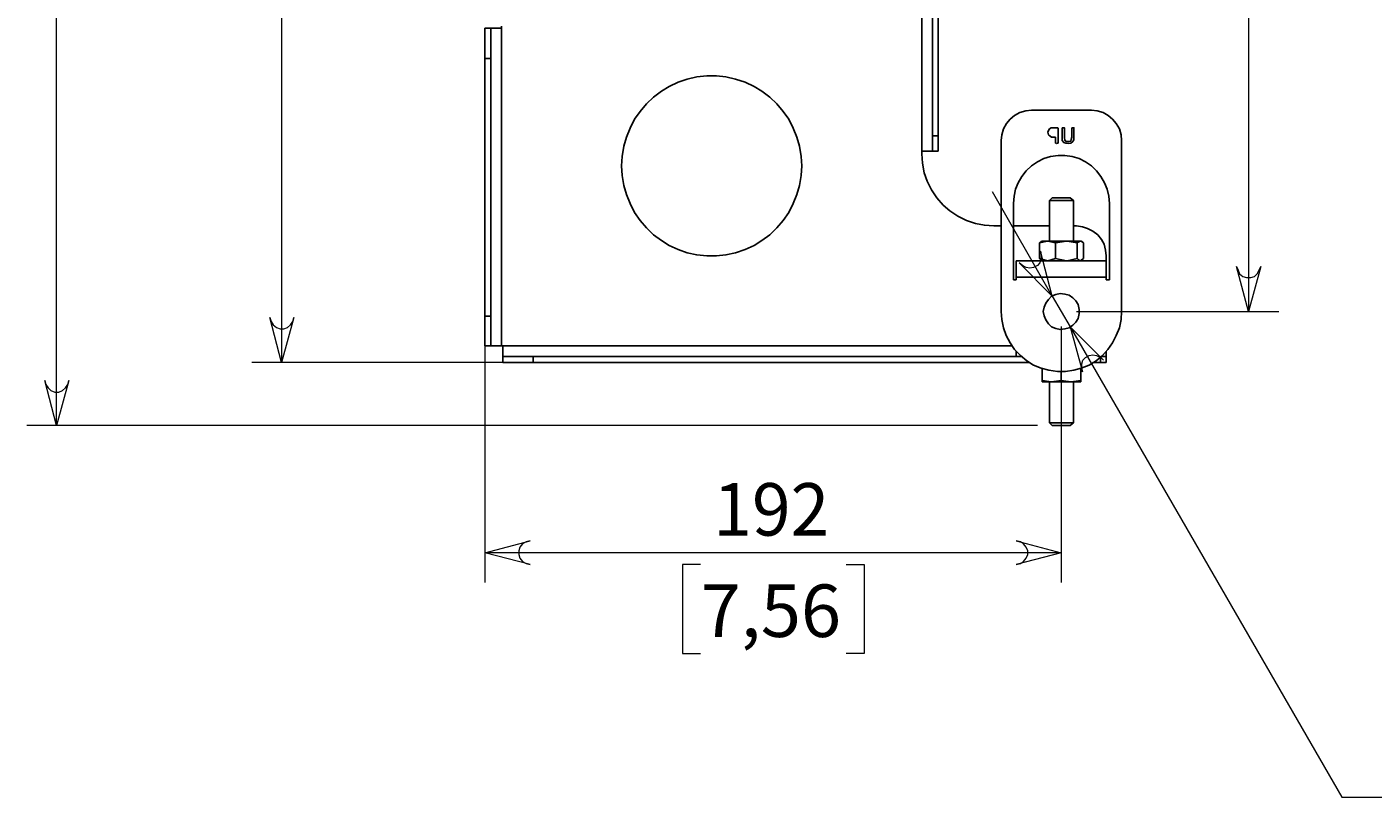
# Model space of a CAD drawing. Units: millimetres. Extents: x -1009 to 1116, y -556 to 784.
# Drawn here: x 354 to 802, y -290 to -33 of the extents above; entities that cross this region are included whole.
import ezdxf

# ---------------------------------------------------------------- set-up
doc = ezdxf.new("R2010")
doc.units = ezdxf.units.MM
doc.header["$MEASUREMENT"] = 0
doc.layers.add('Слой 1', color=7, linetype='Continuous', lineweight=0)

msp = doc.modelspace()

# ---------------------------------------------------------------- linework, layer by layer
at = {"layer": 'Слой 1', "color": 7, "lineweight": 9, "true_color": 0xffffff}
for p, q in [((364, -166.19), (364, 438.64)), ((438.96, 405.66), (438.96, -145.2)), ((761.05, 371.79), (761.05, -128.27)), ((695.61, -123.15), (675.68, -88.41)), ((695.61, -123.15), (701.6, -133.39)), ((703.72, -128.27), (771.1, -128.27)), ((698.61, -133.21), (698.61, -218.58)), ((701.6, -133.39), (792.09, -290.02)), ((506.69, -134.8), (506.69, -218.58)), ((517.63, -145.2), (429.08, -145.2)), ((690.67, -166.19), (354.12, -166.19)), ((698.61, -208.7), (506.69, -208.7)), ((572.49, -212.58), (572.49, -242.22)), ((578.49, -212.58), (572.49, -212.58)), ((626.99, -212.58), (632.99, -212.58)), ((632.99, -212.58), (632.99, -242.22)), ((572.49, -242.22), (578.49, -242.22)), ((632.99, -242.22), (626.99, -242.22)), ((792.09, -290.02), (936.03, -290.02))]:
    msp.add_line(p, q, dxfattribs=at)
at = {"layer": 'Слой 1'}
for points in [[(691.73, -108.16), (691.9, -109.4), (691.9, -110.81), (691.55, -112.04), (690.67, -112.92), (689.43, -113.63), (688.2, -113.81), (686.96, -113.63), (685.73, -112.92), (684.67, -112.04), (695.61, -123.15), (691.73, -108.16)], [(756.99, -113.28), (757.52, -114.51), (758.05, -115.75), (759.11, -116.63), (760.34, -116.98), (761.75, -116.98), (762.99, -116.63), (763.87, -115.75), (764.58, -114.51), (765.1, -113.28), (761.05, -128.27), (756.99, -113.28)], [(435.08, -130.21), (435.43, -131.62), (436.14, -132.68), (437.2, -133.56), (438.43, -134.09), (439.67, -134.09), (440.9, -133.56), (441.96, -132.68), (442.67, -131.62), (443.02, -130.21), (438.96, -145.2), (435.08, -130.21)], [(705.66, -148.38), (705.48, -147.14), (705.48, -145.73), (705.84, -144.5), (706.72, -143.62), (707.95, -142.91), (709.19, -142.73), (710.42, -142.91), (711.66, -143.62), (712.72, -144.5), (701.6, -133.39), (705.66, -148.38)], [(360.12, -151.2), (360.47, -152.61), (361.17, -153.67), (362.06, -154.55), (363.47, -155.08), (364.7, -155.08), (365.94, -154.55), (366.99, -153.67), (367.7, -152.61), (368.05, -151.2), (364, -166.19), (360.12, -151.2)], [(521.69, -204.65), (520.45, -205), (519.22, -205.7), (518.34, -206.76), (517.98, -208), (517.98, -209.23), (518.34, -210.47), (519.22, -211.53), (520.45, -212.23), (521.69, -212.58), (506.69, -208.7), (521.69, -204.65)], [(683.61, -212.58), (685.02, -212.23), (686.08, -211.53), (686.96, -210.47), (687.49, -209.23), (687.49, -208), (686.96, -206.76), (686.08, -205.7), (685.02, -205), (683.61, -204.65), (698.61, -208.7), (683.61, -212.58)]]:
    msp.add_lwpolyline(points, dxfattribs=at)
at = {"layer": 'Слой 1', "color": 7, "lineweight": 25, "true_color": 0xffffff}
for points in [[(652.22, -75), (652.22, -75), (652.22, 335.46), (652.22, 335.46)], [(655.74, 330.16), (655.74, 330.16), (655.74, -69.71), (655.74, -69.71)], [(657.68, 330.16), (657.68, 330.16), (657.68, -69.71), (657.68, -69.71)], [(508.63, -33.9), (508.63, -33.9), (506.69, -33.9), (506.69, -33.9)], [(512.16, -33.2), (512.16, -33.2), (512.16, -33.73), (512.16, -33.73)], [(512.16, -33.73), (512.16, -33.73), (512.16, -139.74), (512.16, -139.74)], [(506.69, -43.96), (506.69, -43.96), (508.63, -43.96), (508.63, -43.96)], [(506.69, -129.86), (506.69, -129.86), (506.69, -43.96), (506.69, -43.96)], [(508.63, -129.86), (508.63, -129.86), (508.63, -43.96), (508.63, -43.96)], [(688.73, -61.24), (688.73, -61.24), (708.66, -61.24), (708.66, -61.24)], [(697.19, -67.06), (697.19, -67.06), (696.14, -67.06), (696.14, -67.06)], [(697.55, -72.18), (697.55, -72.18), (697.55, -67.24), (697.55, -67.24)], [(699.31, -67.06), (699.31, -67.06), (698.96, -67.06), (698.96, -67.06)], [(698.96, -67.06), (698.96, -67.06), (698.96, -70.41), (698.96, -70.41)], [(699.66, -70.24), (699.66, -70.24), (699.66, -67.06), (699.66, -67.06)], [(702.13, -67.06), (702.13, -67.06), (702.13, -70.24), (702.13, -70.24)], [(702.84, -70.41), (702.84, -70.41), (702.84, -67.06), (702.84, -67.06)], [(657.68, -69.71), (657.68, -69.71), (655.74, -69.71), (655.74, -69.71)], [(678.67, -128.27), (678.67, -128.27), (678.67, -71.3), (678.67, -71.3)], [(696.14, -70.24), (696.14, -70.24), (696.67, -70.24), (696.67, -70.24)], [(696.67, -70.24), (696.67, -70.24), (696.67, -72.18), (696.67, -72.18)], [(718.71, -71.3), (718.71, -71.3), (718.71, -128.27), (718.71, -128.27)], [(652.22, -75), (652.22, -75), (652.22, -75.71), (652.22, -75.71)], [(655.74, -74.82), (655.74, -74.82), (657.68, -74.82), (657.68, -74.82)], [(682.73, -117.69), (682.73, -117.69), (682.73, -92.29), (682.73, -92.29)], [(695.61, -90.35), (695.61, -90.35), (694.73, -91.23), (694.73, -91.23)], [(694.73, -91.23), (694.73, -91.23), (694.73, -104.81), (694.73, -104.81)], [(701.43, -90.35), (701.43, -90.35), (701.6, -90.35), (701.6, -90.35)], [(702.66, -91.23), (702.66, -91.23), (701.6, -90.35), (701.6, -90.35)], [(702.66, -104.81), (702.66, -104.81), (702.66, -91.23), (702.66, -91.23)], [(714.66, -92.29), (714.66, -92.29), (714.66, -117.69), (714.66, -117.69)], [(678.67, -99.69), (678.67, -99.69), (676.2, -99.69), (676.2, -99.69)], [(694.73, -99.69), (694.73, -99.69), (682.73, -99.69), (682.73, -99.69)], [(703.72, -99.69), (703.72, -99.69), (702.66, -99.69), (702.66, -99.69)], [(691.37, -105.34), (691.37, -105.34), (694.02, -104.81), (694.02, -104.81)], [(691.37, -105.34), (691.37, -105.34), (691.37, -110.63), (691.37, -110.63)], [(692.26, -104.81), (692.26, -104.81), (691.9, -104.99), (691.9, -104.99)], [(696.67, -105.34), (696.67, -105.34), (700.37, -104.81), (700.37, -104.81)], [(696.67, -105.34), (696.67, -105.34), (696.67, -110.63), (696.67, -110.63)], [(703.9, -105.34), (703.9, -105.34), (703.9, -110.63), (703.9, -110.63)], [(704.96, -104.81), (704.96, -104.81), (705.13, -104.81), (705.13, -104.81)], [(705.48, -104.99), (705.48, -104.99), (705.13, -104.81), (705.13, -104.81)], [(706.01, -105.34), (706.01, -105.34), (706.01, -110.63), (706.01, -110.63)], [(683.61, -111.34), (683.61, -111.34), (713.6, -111.34), (713.6, -111.34)], [(691.37, -110.63), (691.37, -110.63), (694.02, -111.34), (694.02, -111.34)], [(691.9, -111.16), (691.9, -111.16), (692.26, -111.34), (692.26, -111.34)], [(696.67, -110.63), (696.67, -110.63), (700.37, -111.34), (700.37, -111.34)], [(705.13, -111.34), (705.13, -111.34), (705.48, -111.16), (705.48, -111.16)], [(713.6, -111.34), (713.6, -111.34), (713.6, -109.75), (713.6, -109.75)], [(683.61, -117.69), (683.61, -117.69), (682.73, -117.69), (682.73, -117.69)], [(683.61, -116.8), (683.61, -116.8), (683.61, -117.69), (683.61, -117.69)], [(713.6, -116.8), (713.6, -116.8), (683.61, -116.8), (683.61, -116.8)], [(713.6, -117.69), (713.6, -117.69), (713.6, -116.8), (713.6, -116.8)], [(714.66, -117.69), (714.66, -117.69), (713.6, -117.69), (713.6, -117.69)], [(508.63, -129.86), (508.63, -129.86), (506.69, -129.86), (506.69, -129.86)], [(506.69, -139.74), (506.69, -139.74), (508.63, -139.74), (508.63, -139.74)], [(512.16, -139.74), (512.16, -139.74), (512.52, -139.74), (512.52, -139.74)], [(512.52, -139.74), (512.52, -139.74), (682.38, -139.74), (682.38, -139.74)], [(512.69, -143.26), (512.69, -143.26), (512.69, -145.2), (512.69, -145.2)], [(522.75, -145.2), (522.75, -145.2), (522.75, -143.26), (522.75, -143.26)], [(522.75, -143.26), (522.75, -143.26), (685.38, -143.26), (685.38, -143.26)], [(683.61, -141.5), (683.61, -141.5), (683.61, -143.26), (683.61, -143.26)], [(711.66, -143.44), (711.66, -143.44), (711.66, -145.2), (711.66, -145.2)], [(713.6, -143.26), (713.6, -143.26), (713.6, -141.5), (713.6, -141.5)], [(713.6, -145.2), (713.6, -145.2), (713.6, -143.26), (713.6, -143.26)], [(522.75, -145.2), (522.75, -145.2), (688.2, -145.2), (688.2, -145.2)], [(692.26, -151.2), (692.26, -151.2), (692.26, -147.14), (692.26, -147.14)], [(705.13, -151.2), (705.13, -151.2), (705.13, -147.14), (705.13, -147.14)], [(709.19, -145.2), (709.19, -145.2), (711.66, -145.2), (711.66, -145.2)], [(694.73, -151.73), (694.73, -151.73), (694.73, -165.31), (694.73, -165.31)], [(698.61, -151.2), (698.61, -151.2), (695.43, -151.73), (695.43, -151.73)], [(698.61, -151.2), (698.61, -151.2), (698.61, -148.2), (698.61, -148.2)], [(705.13, -151.2), (705.13, -151.2), (701.96, -151.73), (701.96, -151.73)], [(702.66, -165.31), (702.66, -165.31), (702.66, -151.73), (702.66, -151.73)], [(694.73, -165.31), (694.73, -165.31), (695.61, -166.19), (695.61, -166.19)], [(701.6, -166.19), (701.6, -166.19), (702.66, -165.31), (702.66, -165.31)], [(702.31, -165.31), (702.31, -165.31), (702.66, -165.31), (702.66, -165.31)]]:
    msp.add_open_spline(points, degree=3, dxfattribs=at)
for points, knots in [([(506.69, -33.9), (506.69, -33.9), (506.69, -34.08), (506.69, -34.08), (506.69, -34.08), (506.69, -34.78), (506.69, -34.78), (506.69, -34.78), (506.69, -35.67), (506.69, -35.67), (506.69, -35.67), (506.69, -36.9), (506.69, -36.9), (506.69, -36.9), (506.69, -38.49), (506.69, -38.49), (506.69, -38.49), (506.69, -40.08), (506.69, -40.08), (506.69, -40.08), (506.69, -42.02), (506.69, -42.02), (506.69, -42.02), (506.69, -43.96), (506.69, -43.96)], [0, 0, 0, 0, 1, 1, 1, 2, 2, 2, 3, 3, 3, 4, 4, 4, 5, 5, 5, 6, 6, 6, 7, 7, 7, 8, 8, 8, 8]), ([(508.63, -43.96), (508.63, -43.96), (508.63, -42.02), (508.63, -42.02), (508.63, -42.02), (508.63, -40.08), (508.63, -40.08), (508.63, -40.08), (508.63, -38.49), (508.63, -38.49), (508.63, -38.49), (508.63, -36.9), (508.63, -36.9), (508.63, -36.9), (508.63, -35.67), (508.63, -35.67), (508.63, -35.67), (508.63, -34.78), (508.63, -34.78), (508.63, -34.78), (508.63, -34.08), (508.63, -34.08), (508.63, -34.08), (508.63, -33.9), (508.63, -33.9)], [0, 0, 0, 0, 1, 1, 1, 2, 2, 2, 3, 3, 3, 4, 4, 4, 5, 5, 5, 6, 6, 6, 7, 7, 7, 8, 8, 8, 8]), ([(508.63, -33.9), (508.63, -33.9), (508.81, -33.9), (508.81, -33.9), (508.81, -33.9), (508.99, -33.9), (508.99, -33.9), (508.99, -33.9), (509.16, -33.9), (509.16, -33.9), (509.16, -33.9), (509.69, -33.9), (509.69, -33.9), (509.69, -33.9), (510.22, -33.9), (510.22, -33.9), (510.22, -33.9), (510.75, -33.9), (510.75, -33.9), (510.75, -33.9), (511.28, -33.9), (511.28, -33.9), (511.28, -33.9), (511.99, -33.9), (511.99, -33.9)], [0, 0, 0, 0, 1, 1, 1, 2, 2, 2, 3, 3, 3, 4, 4, 4, 5, 5, 5, 6, 6, 6, 7, 7, 7, 8, 8, 8, 8]), ([(511.99, -33.9), (511.99, -33.9), (511.99, -33.9), (511.99, -33.9), (511.99, -33.9), (512.16, -33.9), (512.16, -33.9), (512.16, -33.9), (512.16, -33.73), (512.16, -33.73)], [0, 0, 0, 0, 1, 1, 1, 2, 2, 2, 3, 3, 3, 3]), ([(552.2, -79.76), (552.2, -79.76), (552.38, -76.59), (552.38, -76.59), (552.38, -76.59), (552.91, -73.24), (552.91, -73.24), (552.91, -73.24), (553.79, -70.24), (553.79, -70.24), (553.79, -70.24), (555.03, -67.24), (555.03, -67.24), (555.03, -67.24), (556.44, -64.24), (556.44, -64.24), (556.44, -64.24), (558.38, -61.59), (558.38, -61.59), (558.38, -61.59), (560.49, -59.13), (560.49, -59.13), (560.49, -59.13), (562.79, -56.83), (562.79, -56.83), (562.79, -56.83), (565.43, -54.89), (565.43, -54.89), (565.43, -54.89), (568.08, -53.3), (568.08, -53.3), (568.08, -53.3), (571.08, -51.89), (571.08, -51.89), (571.08, -51.89), (574.08, -50.84), (574.08, -50.84), (574.08, -50.84), (577.25, -50.13), (577.25, -50.13), (577.25, -50.13), (580.6, -49.78), (580.6, -49.78), (580.6, -49.78), (583.78, -49.78), (583.78, -49.78), (583.78, -49.78), (586.95, -50.13), (586.95, -50.13), (586.95, -50.13), (590.13, -50.84), (590.13, -50.84), (590.13, -50.84), (593.3, -51.89), (593.3, -51.89), (593.3, -51.89), (596.3, -53.3), (596.3, -53.3), (596.3, -53.3), (598.95, -54.89), (598.95, -54.89), (598.95, -54.89), (601.59, -56.83), (601.59, -56.83), (601.59, -56.83), (603.88, -59.13), (603.88, -59.13), (603.88, -59.13), (606, -61.59), (606, -61.59), (606, -61.59), (607.94, -64.24), (607.94, -64.24), (607.94, -64.24), (609.35, -67.24), (609.35, -67.24), (609.35, -67.24), (610.59, -70.24), (610.59, -70.24), (610.59, -70.24), (611.47, -73.24), (611.47, -73.24), (611.47, -73.24), (612, -76.59), (612, -76.59), (612, -76.59), (612.18, -79.76), (612.18, -79.76), (612.18, -79.76), (612, -82.94), (612, -82.94), (612, -82.94), (611.47, -86.29), (611.47, -86.29), (611.47, -86.29), (610.59, -89.29), (610.59, -89.29), (610.59, -89.29), (609.35, -92.29), (609.35, -92.29), (609.35, -92.29), (607.94, -95.29), (607.94, -95.29), (607.94, -95.29), (606, -97.93), (606, -97.93), (606, -97.93), (603.88, -100.4), (603.88, -100.4), (603.88, -100.4), (601.59, -102.69), (601.59, -102.69), (601.59, -102.69), (598.95, -104.63), (598.95, -104.63), (598.95, -104.63), (596.3, -106.22), (596.3, -106.22), (596.3, -106.22), (593.3, -107.63), (593.3, -107.63), (593.3, -107.63), (590.13, -108.69), (590.13, -108.69), (590.13, -108.69), (586.95, -109.4), (586.95, -109.4), (586.95, -109.4), (583.78, -109.75), (583.78, -109.75), (583.78, -109.75), (580.6, -109.75), (580.6, -109.75), (580.6, -109.75), (577.25, -109.4), (577.25, -109.4), (577.25, -109.4), (574.08, -108.69), (574.08, -108.69), (574.08, -108.69), (571.08, -107.63), (571.08, -107.63), (571.08, -107.63), (568.08, -106.22), (568.08, -106.22), (568.08, -106.22), (565.43, -104.63), (565.43, -104.63), (565.43, -104.63), (562.79, -102.69), (562.79, -102.69), (562.79, -102.69), (560.49, -100.4), (560.49, -100.4), (560.49, -100.4), (558.38, -97.93), (558.38, -97.93), (558.38, -97.93), (556.44, -95.29), (556.44, -95.29), (556.44, -95.29), (555.03, -92.29), (555.03, -92.29), (555.03, -92.29), (553.79, -89.29), (553.79, -89.29), (553.79, -89.29), (552.91, -86.29), (552.91, -86.29), (552.91, -86.29), (552.38, -82.94), (552.38, -82.94), (552.38, -82.94), (552.2, -79.76), (552.2, -79.76)], [0, 0, 0, 0, 1, 1, 1, 2, 2, 2, 3, 3, 3, 4, 4, 4, 5, 5, 5, 6, 6, 6, 7, 7, 7, 8, 8, 8, 9, 9, 9, 10, 10, 10, 11, 11, 11, 12, 12, 12, 13, 13, 13, 14, 14, 14, 15, 15, 15, 16, 16, 16, 17, 17, 17, 18, 18, 18, 19, 19, 19, 20, 20, 20, 21, 21, 21, 22, 22, 22, 23, 23, 23, 24, 24, 24, 25, 25, 25, 26, 26, 26, 27, 27, 27, 28, 28, 28, 29, 29, 29, 30, 30, 30, 31, 31, 31, 32, 32, 32, 33, 33, 33, 34, 34, 34, 35, 35, 35, 36, 36, 36, 37, 37, 37, 38, 38, 38, 39, 39, 39, 40, 40, 40, 41, 41, 41, 42, 42, 42, 43, 43, 43, 44, 44, 44, 45, 45, 45, 46, 46, 46, 47, 47, 47, 48, 48, 48, 49, 49, 49, 50, 50, 50, 51, 51, 51, 52, 52, 52, 53, 53, 53, 54, 54, 54, 55, 55, 55, 56, 56, 56, 57, 57, 57, 58, 58, 58, 58]), ([(678.67, -71.3), (678.67, -71.3), (678.85, -69.36), (678.85, -69.36), (678.85, -69.36), (679.38, -67.42), (679.38, -67.42), (679.38, -67.42), (680.44, -65.65), (680.44, -65.65), (680.44, -65.65), (681.67, -64.24), (681.67, -64.24), (681.67, -64.24), (683.08, -63.01), (683.08, -63.01), (683.08, -63.01), (684.85, -61.95), (684.85, -61.95), (684.85, -61.95), (686.79, -61.42), (686.79, -61.42), (686.79, -61.42), (688.73, -61.24), (688.73, -61.24)], [0, 0, 0, 0, 1, 1, 1, 2, 2, 2, 3, 3, 3, 4, 4, 4, 5, 5, 5, 6, 6, 6, 7, 7, 7, 8, 8, 8, 8]), ([(708.66, -61.24), (708.66, -61.24), (710.6, -61.42), (710.6, -61.42), (710.6, -61.42), (712.54, -61.95), (712.54, -61.95), (712.54, -61.95), (714.3, -63.01), (714.3, -63.01), (714.3, -63.01), (715.72, -64.24), (715.72, -64.24), (715.72, -64.24), (716.95, -65.65), (716.95, -65.65), (716.95, -65.65), (718.01, -67.42), (718.01, -67.42), (718.01, -67.42), (718.54, -69.36), (718.54, -69.36), (718.54, -69.36), (718.71, -71.3), (718.71, -71.3)], [0, 0, 0, 0, 1, 1, 1, 2, 2, 2, 3, 3, 3, 4, 4, 4, 5, 5, 5, 6, 6, 6, 7, 7, 7, 8, 8, 8, 8]), ([(696.14, -67.06), (696.14, -67.06), (695.25, -67.06), (695.25, -67.06), (695.25, -67.06), (694.73, -67.42), (694.73, -67.42), (694.73, -67.42), (694.37, -67.94), (694.37, -67.94), (694.37, -67.94), (694.2, -68.47), (694.2, -68.47)], [0, 0, 0, 0, 1, 1, 1, 2, 2, 2, 3, 3, 3, 4, 4, 4, 4]), ([(697.55, -67.24), (697.55, -67.24), (697.55, -67.24), (697.55, -67.24), (697.55, -67.24), (697.37, -67.06), (697.37, -67.06), (697.37, -67.06), (697.19, -67.06), (697.19, -67.06)], [0, 0, 0, 0, 1, 1, 1, 2, 2, 2, 3, 3, 3, 3]), ([(699.66, -67.06), (699.66, -67.06), (699.66, -67.06), (699.66, -67.06), (699.66, -67.06), (699.49, -67.06), (699.49, -67.06), (699.49, -67.06), (699.31, -67.06), (699.31, -67.06)], [0, 0, 0, 0, 1, 1, 1, 2, 2, 2, 3, 3, 3, 3]), ([(702.49, -67.06), (702.49, -67.06), (702.31, -67.06), (702.31, -67.06), (702.31, -67.06), (702.13, -67.06), (702.13, -67.06)], [0, 0, 0, 0, 1, 1, 1, 2, 2, 2, 2]), ([(702.84, -67.06), (702.84, -67.06), (702.84, -67.06), (702.84, -67.06), (702.84, -67.06), (702.66, -67.06), (702.66, -67.06), (702.66, -67.06), (702.49, -67.06), (702.49, -67.06)], [0, 0, 0, 0, 1, 1, 1, 2, 2, 2, 3, 3, 3, 3]), ([(655.74, -69.71), (655.74, -69.71), (655.74, -70.77), (655.74, -70.77), (655.74, -70.77), (655.74, -71.65), (655.74, -71.65), (655.74, -71.65), (655.74, -72.53), (655.74, -72.53), (655.74, -72.53), (655.74, -73.24), (655.74, -73.24), (655.74, -73.24), (655.74, -73.94), (655.74, -73.94), (655.74, -73.94), (655.74, -74.47), (655.74, -74.47), (655.74, -74.47), (655.74, -74.65), (655.74, -74.65), (655.74, -74.65), (655.74, -74.82), (655.74, -74.82)], [0, 0, 0, 0, 1, 1, 1, 2, 2, 2, 3, 3, 3, 4, 4, 4, 5, 5, 5, 6, 6, 6, 7, 7, 7, 8, 8, 8, 8]), ([(657.68, -74.82), (657.68, -74.82), (657.68, -74.65), (657.68, -74.65), (657.68, -74.65), (657.68, -74.47), (657.68, -74.47), (657.68, -74.47), (657.68, -73.94), (657.68, -73.94), (657.68, -73.94), (657.68, -73.24), (657.68, -73.24), (657.68, -73.24), (657.68, -72.53), (657.68, -72.53), (657.68, -72.53), (657.68, -71.65), (657.68, -71.65), (657.68, -71.65), (657.68, -70.77), (657.68, -70.77), (657.68, -70.77), (657.68, -69.71), (657.68, -69.71)], [0, 0, 0, 0, 1, 1, 1, 2, 2, 2, 3, 3, 3, 4, 4, 4, 5, 5, 5, 6, 6, 6, 7, 7, 7, 8, 8, 8, 8]), ([(694.2, -68.47), (694.2, -68.47), (694.37, -69.36), (694.37, -69.36), (694.37, -69.36), (694.9, -69.89), (694.9, -69.89), (694.9, -69.89), (695.43, -70.24), (695.43, -70.24), (695.43, -70.24), (696.14, -70.24), (696.14, -70.24)], [0, 0, 0, 0, 1, 1, 1, 2, 2, 2, 3, 3, 3, 4, 4, 4, 4]), ([(698.96, -70.41), (698.96, -70.41), (698.96, -71.3), (698.96, -71.3), (698.96, -71.3), (699.49, -72), (699.49, -72), (699.49, -72), (700.19, -72.18), (700.19, -72.18), (700.19, -72.18), (700.9, -72.35), (700.9, -72.35)], [0, 0, 0, 0, 1, 1, 1, 2, 2, 2, 3, 3, 3, 4, 4, 4, 4]), ([(700.9, -71.65), (700.9, -71.65), (700.37, -71.65), (700.37, -71.65), (700.37, -71.65), (699.84, -71.3), (699.84, -71.3), (699.84, -71.3), (699.66, -70.24), (699.66, -70.24)], [0, 0, 0, 0, 1, 1, 1, 2, 2, 2, 3, 3, 3, 3]), ([(702.13, -70.24), (702.13, -70.24), (701.96, -70.94), (701.96, -70.94), (701.96, -70.94), (701.78, -71.47), (701.78, -71.47), (701.78, -71.47), (701.25, -71.65), (701.25, -71.65), (701.25, -71.65), (700.9, -71.65), (700.9, -71.65)], [0, 0, 0, 0, 1, 1, 1, 2, 2, 2, 3, 3, 3, 4, 4, 4, 4]), ([(700.9, -72.35), (700.9, -72.35), (701.78, -72.18), (701.78, -72.18), (701.78, -72.18), (702.49, -71.65), (702.49, -71.65), (702.49, -71.65), (702.84, -71.12), (702.84, -71.12), (702.84, -71.12), (702.84, -70.41), (702.84, -70.41)], [0, 0, 0, 0, 1, 1, 1, 2, 2, 2, 3, 3, 3, 4, 4, 4, 4]), ([(652.39, -74.82), (652.39, -74.82), (652.39, -74.82), (652.39, -74.82), (652.39, -74.82), (652.22, -74.82), (652.22, -74.82), (652.22, -74.82), (652.22, -75), (652.22, -75)], [0, 0, 0, 0, 1, 1, 1, 2, 2, 2, 3, 3, 3, 3]), ([(676.2, -99.69), (676.2, -99.69), (673.03, -99.52), (673.03, -99.52), (673.03, -99.52), (670.03, -98.99), (670.03, -98.99), (670.03, -98.99), (667.03, -97.93), (667.03, -97.93), (667.03, -97.93), (664.21, -96.52), (664.21, -96.52), (664.21, -96.52), (661.56, -94.76), (661.56, -94.76), (661.56, -94.76), (659.27, -92.82), (659.27, -92.82), (659.27, -92.82), (657.15, -90.35), (657.15, -90.35), (657.15, -90.35), (655.39, -87.7), (655.39, -87.7), (655.39, -87.7), (653.98, -84.88), (653.98, -84.88), (653.98, -84.88), (652.92, -82.06), (652.92, -82.06), (652.92, -82.06), (652.39, -78.88), (652.39, -78.88), (652.39, -78.88), (652.22, -75.71), (652.22, -75.71)], [0, 0, 0, 0, 1, 1, 1, 2, 2, 2, 3, 3, 3, 4, 4, 4, 5, 5, 5, 6, 6, 6, 7, 7, 7, 8, 8, 8, 9, 9, 9, 10, 10, 10, 11, 11, 11, 12, 12, 12, 12]), ([(655.74, -74.82), (655.74, -74.82), (655.57, -74.82), (655.57, -74.82), (655.57, -74.82), (655.39, -74.82), (655.39, -74.82), (655.39, -74.82), (655.21, -74.82), (655.21, -74.82), (655.21, -74.82), (654.68, -74.82), (654.68, -74.82), (654.68, -74.82), (654.16, -74.82), (654.16, -74.82), (654.16, -74.82), (653.63, -74.82), (653.63, -74.82), (653.63, -74.82), (653.1, -74.82), (653.1, -74.82), (653.1, -74.82), (652.39, -74.82), (652.39, -74.82)], [0, 0, 0, 0, 1, 1, 1, 2, 2, 2, 3, 3, 3, 4, 4, 4, 5, 5, 5, 6, 6, 6, 7, 7, 7, 8, 8, 8, 8]), ([(696.67, -72.18), (696.67, -72.18), (696.67, -72.18), (696.67, -72.18), (696.67, -72.18), (696.84, -72.18), (696.84, -72.18), (696.84, -72.18), (697.02, -72.35), (697.02, -72.35)], [0, 0, 0, 0, 1, 1, 1, 2, 2, 2, 3, 3, 3, 3]), ([(697.02, -72.35), (697.02, -72.35), (697.37, -72.18), (697.37, -72.18), (697.37, -72.18), (697.55, -72.18), (697.55, -72.18)], [0, 0, 0, 0, 1, 1, 1, 2, 2, 2, 2]), ([(682.73, -92.29), (682.73, -92.29), (682.91, -89.82), (682.91, -89.82), (682.91, -89.82), (683.44, -87.52), (683.44, -87.52), (683.44, -87.52), (684.32, -85.41), (684.32, -85.41), (684.32, -85.41), (685.55, -83.29), (685.55, -83.29), (685.55, -83.29), (686.96, -81.35), (686.96, -81.35), (686.96, -81.35), (688.73, -79.76), (688.73, -79.76), (688.73, -79.76), (690.67, -78.35), (690.67, -78.35), (690.67, -78.35), (692.78, -77.29), (692.78, -77.29), (692.78, -77.29), (695.08, -76.59), (695.08, -76.59), (695.08, -76.59), (697.55, -76.24), (697.55, -76.24), (697.55, -76.24), (699.84, -76.24), (699.84, -76.24), (699.84, -76.24), (702.31, -76.59), (702.31, -76.59), (702.31, -76.59), (704.6, -77.29), (704.6, -77.29), (704.6, -77.29), (706.72, -78.35), (706.72, -78.35), (706.72, -78.35), (708.66, -79.76), (708.66, -79.76), (708.66, -79.76), (710.42, -81.35), (710.42, -81.35), (710.42, -81.35), (711.83, -83.29), (711.83, -83.29), (711.83, -83.29), (713.07, -85.41), (713.07, -85.41), (713.07, -85.41), (713.95, -87.52), (713.95, -87.52), (713.95, -87.52), (714.48, -89.82), (714.48, -89.82), (714.48, -89.82), (714.66, -92.29), (714.66, -92.29)], [0, 0, 0, 0, 1, 1, 1, 2, 2, 2, 3, 3, 3, 4, 4, 4, 5, 5, 5, 6, 6, 6, 7, 7, 7, 8, 8, 8, 9, 9, 9, 10, 10, 10, 11, 11, 11, 12, 12, 12, 13, 13, 13, 14, 14, 14, 15, 15, 15, 16, 16, 16, 17, 17, 17, 18, 18, 18, 19, 19, 19, 20, 20, 20, 21, 21, 21, 21]), ([(702.31, -91.23), (702.31, -91.23), (701.78, -91.23), (701.78, -91.23), (701.78, -91.23), (700.9, -91.23), (700.9, -91.23), (700.9, -91.23), (699.84, -91.23), (699.84, -91.23), (699.84, -91.23), (698.61, -91.23), (698.61, -91.23), (698.61, -91.23), (697.37, -91.23), (697.37, -91.23), (697.37, -91.23), (696.31, -91.23), (696.31, -91.23), (696.31, -91.23), (695.43, -91.23), (695.43, -91.23), (695.43, -91.23), (694.9, -91.23), (694.9, -91.23), (694.9, -91.23), (694.73, -91.23), (694.73, -91.23)], [0, 0, 0, 0, 1, 1, 1, 2, 2, 2, 3, 3, 3, 4, 4, 4, 5, 5, 5, 6, 6, 6, 7, 7, 7, 8, 8, 8, 9, 9, 9, 9]), ([(695.61, -90.35), (695.61, -90.35), (695.78, -90.35), (695.78, -90.35), (695.78, -90.35), (696.31, -90.35), (696.31, -90.35), (696.31, -90.35), (697.02, -90.35), (697.02, -90.35), (697.02, -90.35), (698.08, -90.35), (698.08, -90.35), (698.08, -90.35), (699.13, -90.35), (699.13, -90.35), (699.13, -90.35), (700.02, -90.35), (700.02, -90.35), (700.02, -90.35), (700.9, -90.35), (700.9, -90.35), (700.9, -90.35), (701.43, -90.35), (701.43, -90.35)], [0, 0, 0, 0, 1, 1, 1, 2, 2, 2, 3, 3, 3, 4, 4, 4, 5, 5, 5, 6, 6, 6, 7, 7, 7, 8, 8, 8, 8]), ([(702.66, -91.23), (702.66, -91.23), (702.66, -91.23), (702.66, -91.23), (702.66, -91.23), (702.31, -91.23), (702.31, -91.23)], [0, 0, 0, 0, 1, 1, 1, 2, 2, 2, 2]), ([(703.72, -99.69), (703.72, -99.69), (705.66, -100.05), (705.66, -100.05), (705.66, -100.05), (707.43, -100.58), (707.43, -100.58), (707.43, -100.58), (709.19, -101.46), (709.19, -101.46), (709.19, -101.46), (710.78, -102.69), (710.78, -102.69), (710.78, -102.69), (712.01, -104.28), (712.01, -104.28), (712.01, -104.28), (712.89, -105.87), (712.89, -105.87), (712.89, -105.87), (713.42, -107.81), (713.42, -107.81), (713.42, -107.81), (713.6, -109.75), (713.6, -109.75)], [0, 0, 0, 0, 1, 1, 1, 2, 2, 2, 3, 3, 3, 4, 4, 4, 5, 5, 5, 6, 6, 6, 7, 7, 7, 8, 8, 8, 8]), ([(691.37, -105.34), (691.37, -105.34), (691.73, -105.16), (691.73, -105.16), (691.73, -105.16), (691.9, -104.99), (691.9, -104.99)], [0, 0, 0, 0, 1, 1, 1, 2, 2, 2, 2]), ([(692.26, -104.81), (692.26, -104.81), (692.26, -104.81), (692.26, -104.81), (692.26, -104.81), (692.43, -104.81), (692.43, -104.81), (692.43, -104.81), (692.61, -104.81), (692.61, -104.81), (692.61, -104.81), (692.96, -104.81), (692.96, -104.81), (692.96, -104.81), (693.49, -104.81), (693.49, -104.81), (693.49, -104.81), (694.02, -104.81), (694.02, -104.81)], [0, 0, 0, 0, 1, 1, 1, 2, 2, 2, 3, 3, 3, 4, 4, 4, 5, 5, 5, 6, 6, 6, 6]), ([(694.02, -104.81), (694.02, -104.81), (694.73, -104.81), (694.73, -104.81), (694.73, -104.81), (695.43, -104.81), (695.43, -104.81), (695.43, -104.81), (696.14, -104.81), (696.14, -104.81), (696.14, -104.81), (697.02, -104.81), (697.02, -104.81), (697.02, -104.81), (697.72, -104.81), (697.72, -104.81), (697.72, -104.81), (698.61, -104.81), (698.61, -104.81), (698.61, -104.81), (699.49, -104.81), (699.49, -104.81), (699.49, -104.81), (700.37, -104.81), (700.37, -104.81)], [0, 0, 0, 0, 1, 1, 1, 2, 2, 2, 3, 3, 3, 4, 4, 4, 5, 5, 5, 6, 6, 6, 7, 7, 7, 8, 8, 8, 8]), ([(694.02, -104.81), (694.02, -104.81), (694.2, -104.81), (694.2, -104.81), (694.2, -104.81), (696.67, -105.34), (696.67, -105.34)], [0, 0, 0, 0, 1, 1, 1, 2, 2, 2, 2]), ([(700.37, -104.81), (700.37, -104.81), (700.55, -104.81), (700.55, -104.81), (700.55, -104.81), (703.9, -105.34), (703.9, -105.34)], [0, 0, 0, 0, 1, 1, 1, 2, 2, 2, 2]), ([(700.37, -104.81), (700.37, -104.81), (701.08, -104.81), (701.08, -104.81), (701.08, -104.81), (701.96, -104.81), (701.96, -104.81), (701.96, -104.81), (702.66, -104.81), (702.66, -104.81), (702.66, -104.81), (703.19, -104.81), (703.19, -104.81), (703.19, -104.81), (703.9, -104.81), (703.9, -104.81), (703.9, -104.81), (704.25, -104.81), (704.25, -104.81), (704.25, -104.81), (704.6, -104.81), (704.6, -104.81), (704.6, -104.81), (704.96, -104.81), (704.96, -104.81)], [0, 0, 0, 0, 1, 1, 1, 2, 2, 2, 3, 3, 3, 4, 4, 4, 5, 5, 5, 6, 6, 6, 7, 7, 7, 8, 8, 8, 8]), ([(703.9, -105.34), (703.9, -105.34), (704.25, -105.16), (704.25, -105.16), (704.25, -105.16), (704.96, -104.81), (704.96, -104.81)], [0, 0, 0, 0, 1, 1, 1, 2, 2, 2, 2]), ([(704.96, -104.81), (704.96, -104.81), (705.31, -104.81), (705.31, -104.81), (705.31, -104.81), (706.01, -105.34), (706.01, -105.34)], [0, 0, 0, 0, 1, 1, 1, 2, 2, 2, 2]), ([(683.61, -116.8), (683.61, -116.8), (683.61, -115.75), (683.61, -115.75), (683.61, -115.75), (683.61, -114.69), (683.61, -114.69), (683.61, -114.69), (683.61, -113.63), (683.61, -113.63), (683.61, -113.63), (683.61, -112.92), (683.61, -112.92), (683.61, -112.92), (683.61, -112.22), (683.61, -112.22), (683.61, -112.22), (683.61, -111.69), (683.61, -111.69), (683.61, -111.69), (683.61, -111.34), (683.61, -111.34)], [0, 0, 0, 0, 1, 1, 1, 2, 2, 2, 3, 3, 3, 4, 4, 4, 5, 5, 5, 6, 6, 6, 7, 7, 7, 7]), ([(691.37, -110.63), (691.37, -110.63), (691.73, -110.98), (691.73, -110.98), (691.73, -110.98), (691.9, -110.98), (691.9, -110.98)], [0, 0, 0, 0, 1, 1, 1, 2, 2, 2, 2]), ([(694.02, -111.34), (694.02, -111.34), (694.2, -111.34), (694.2, -111.34), (694.2, -111.34), (696.67, -110.63), (696.67, -110.63)], [0, 0, 0, 0, 1, 1, 1, 2, 2, 2, 2]), ([(700.37, -111.34), (700.37, -111.34), (700.55, -111.34), (700.55, -111.34), (700.55, -111.34), (703.9, -110.63), (703.9, -110.63)], [0, 0, 0, 0, 1, 1, 1, 2, 2, 2, 2]), ([(703.9, -110.63), (703.9, -110.63), (704.25, -110.98), (704.25, -110.98), (704.25, -110.98), (704.96, -111.34), (704.96, -111.34)], [0, 0, 0, 0, 1, 1, 1, 2, 2, 2, 2]), ([(704.96, -111.34), (704.96, -111.34), (705.31, -111.16), (705.31, -111.16), (705.31, -111.16), (706.01, -110.63), (706.01, -110.63)], [0, 0, 0, 0, 1, 1, 1, 2, 2, 2, 2]), ([(713.6, -111.34), (713.6, -111.34), (713.6, -111.34), (713.6, -111.34), (713.6, -111.34), (713.6, -111.69), (713.6, -111.69), (713.6, -111.69), (713.6, -112.22), (713.6, -112.22), (713.6, -112.22), (713.6, -112.92), (713.6, -112.92), (713.6, -112.92), (713.6, -113.63), (713.6, -113.63), (713.6, -113.63), (713.6, -114.69), (713.6, -114.69), (713.6, -114.69), (713.6, -115.75), (713.6, -115.75), (713.6, -115.75), (713.6, -116.8), (713.6, -116.8)], [0, 0, 0, 0, 1, 1, 1, 2, 2, 2, 3, 3, 3, 4, 4, 4, 5, 5, 5, 6, 6, 6, 7, 7, 7, 8, 8, 8, 8]), ([(692.61, -128.27), (692.61, -128.27), (692.96, -126.86), (692.96, -126.86), (692.96, -126.86), (693.49, -125.45), (693.49, -125.45), (693.49, -125.45), (694.37, -124.21), (694.37, -124.21), (694.37, -124.21), (695.43, -123.15), (695.43, -123.15), (695.43, -123.15), (696.84, -122.63), (696.84, -122.63), (696.84, -122.63), (698.25, -122.27), (698.25, -122.27), (698.25, -122.27), (699.84, -122.45), (699.84, -122.45), (699.84, -122.45), (701.25, -122.8), (701.25, -122.8), (701.25, -122.8), (702.49, -123.68), (702.49, -123.68), (702.49, -123.68), (703.54, -124.74), (703.54, -124.74), (703.54, -124.74), (704.25, -125.98), (704.25, -125.98), (704.25, -125.98), (704.6, -127.56), (704.6, -127.56), (704.6, -127.56), (704.6, -128.98), (704.6, -128.98), (704.6, -128.98), (704.25, -130.56), (704.25, -130.56), (704.25, -130.56), (703.54, -131.8), (703.54, -131.8), (703.54, -131.8), (702.49, -132.86), (702.49, -132.86), (702.49, -132.86), (701.25, -133.74), (701.25, -133.74), (701.25, -133.74), (699.84, -134.09), (699.84, -134.09), (699.84, -134.09), (698.25, -134.27), (698.25, -134.27), (698.25, -134.27), (696.84, -133.91), (696.84, -133.91), (696.84, -133.91), (695.43, -133.39), (695.43, -133.39), (695.43, -133.39), (694.37, -132.33), (694.37, -132.33), (694.37, -132.33), (693.49, -131.09), (693.49, -131.09), (693.49, -131.09), (692.96, -129.68), (692.96, -129.68), (692.96, -129.68), (692.61, -128.27), (692.61, -128.27)], [0, 0, 0, 0, 1, 1, 1, 2, 2, 2, 3, 3, 3, 4, 4, 4, 5, 5, 5, 6, 6, 6, 7, 7, 7, 8, 8, 8, 9, 9, 9, 10, 10, 10, 11, 11, 11, 12, 12, 12, 13, 13, 13, 14, 14, 14, 15, 15, 15, 16, 16, 16, 17, 17, 17, 18, 18, 18, 19, 19, 19, 20, 20, 20, 21, 21, 21, 22, 22, 22, 23, 23, 23, 24, 24, 24, 25, 25, 25, 25]), ([(506.69, -129.86), (506.69, -129.86), (506.69, -131.8), (506.69, -131.8), (506.69, -131.8), (506.69, -133.56), (506.69, -133.56), (506.69, -133.56), (506.69, -135.33), (506.69, -135.33), (506.69, -135.33), (506.69, -136.91), (506.69, -136.91), (506.69, -136.91), (506.69, -138.15), (506.69, -138.15), (506.69, -138.15), (506.69, -139.03), (506.69, -139.03), (506.69, -139.03), (506.69, -139.56), (506.69, -139.56), (506.69, -139.56), (506.69, -139.74), (506.69, -139.74)], [0, 0, 0, 0, 1, 1, 1, 2, 2, 2, 3, 3, 3, 4, 4, 4, 5, 5, 5, 6, 6, 6, 7, 7, 7, 8, 8, 8, 8]), ([(508.63, -139.74), (508.63, -139.74), (508.63, -139.56), (508.63, -139.56), (508.63, -139.56), (508.63, -139.03), (508.63, -139.03), (508.63, -139.03), (508.63, -138.15), (508.63, -138.15), (508.63, -138.15), (508.63, -136.91), (508.63, -136.91), (508.63, -136.91), (508.63, -135.33), (508.63, -135.33), (508.63, -135.33), (508.63, -133.56), (508.63, -133.56), (508.63, -133.56), (508.63, -131.8), (508.63, -131.8), (508.63, -131.8), (508.63, -129.86), (508.63, -129.86)], [0, 0, 0, 0, 1, 1, 1, 2, 2, 2, 3, 3, 3, 4, 4, 4, 5, 5, 5, 6, 6, 6, 7, 7, 7, 8, 8, 8, 8]), ([(718.71, -128.27), (718.71, -128.27), (718.54, -130.92), (718.54, -130.92), (718.54, -130.92), (718.01, -133.74), (718.01, -133.74), (718.01, -133.74), (716.95, -136.21), (716.95, -136.21), (716.95, -136.21), (715.72, -138.68), (715.72, -138.68), (715.72, -138.68), (714.13, -140.97), (714.13, -140.97), (714.13, -140.97), (712.36, -142.91), (712.36, -142.91), (712.36, -142.91), (710.25, -144.67), (710.25, -144.67), (710.25, -144.67), (707.95, -146.09), (707.95, -146.09), (707.95, -146.09), (705.31, -147.14), (705.31, -147.14), (705.31, -147.14), (702.84, -147.85), (702.84, -147.85), (702.84, -147.85), (700.02, -148.2), (700.02, -148.2), (700.02, -148.2), (697.37, -148.2), (697.37, -148.2), (697.37, -148.2), (694.55, -147.85), (694.55, -147.85), (694.55, -147.85), (691.9, -147.14), (691.9, -147.14), (691.9, -147.14), (689.43, -146.09), (689.43, -146.09), (689.43, -146.09), (687.14, -144.67), (687.14, -144.67), (687.14, -144.67), (685.02, -142.91), (685.02, -142.91), (685.02, -142.91), (683.08, -140.97), (683.08, -140.97), (683.08, -140.97), (681.67, -138.68), (681.67, -138.68), (681.67, -138.68), (680.26, -136.21), (680.26, -136.21), (680.26, -136.21), (679.38, -133.74), (679.38, -133.74), (679.38, -133.74), (678.85, -130.92), (678.85, -130.92), (678.85, -130.92), (678.67, -128.27), (678.67, -128.27)], [0, 0, 0, 0, 1, 1, 1, 2, 2, 2, 3, 3, 3, 4, 4, 4, 5, 5, 5, 6, 6, 6, 7, 7, 7, 8, 8, 8, 9, 9, 9, 10, 10, 10, 11, 11, 11, 12, 12, 12, 13, 13, 13, 14, 14, 14, 15, 15, 15, 16, 16, 16, 17, 17, 17, 18, 18, 18, 19, 19, 19, 20, 20, 20, 21, 21, 21, 22, 22, 22, 23, 23, 23, 23]), ([(508.63, -139.74), (508.63, -139.74), (508.81, -139.74), (508.81, -139.74), (508.81, -139.74), (508.99, -139.74), (508.99, -139.74), (508.99, -139.74), (509.34, -139.74), (509.34, -139.74), (509.34, -139.74), (509.69, -139.74), (509.69, -139.74), (509.69, -139.74), (510.22, -139.74), (510.22, -139.74), (510.22, -139.74), (510.93, -139.74), (510.93, -139.74), (510.93, -139.74), (511.46, -139.74), (511.46, -139.74), (511.46, -139.74), (512.16, -139.74), (512.16, -139.74)], [0, 0, 0, 0, 1, 1, 1, 2, 2, 2, 3, 3, 3, 4, 4, 4, 5, 5, 5, 6, 6, 6, 7, 7, 7, 8, 8, 8, 8]), ([(512.69, -139.91), (512.69, -139.91), (512.69, -139.91), (512.69, -139.91), (512.69, -139.91), (512.52, -139.74), (512.52, -139.74)], [0, 0, 0, 0, 1, 1, 1, 2, 2, 2, 2]), ([(512.69, -143.26), (512.69, -143.26), (512.69, -143.26), (512.69, -143.26), (512.69, -143.26), (512.69, -143.09), (512.69, -143.09), (512.69, -143.09), (512.69, -142.73), (512.69, -142.73), (512.69, -142.73), (512.69, -142.38), (512.69, -142.38), (512.69, -142.38), (512.69, -141.85), (512.69, -141.85), (512.69, -141.85), (512.69, -141.32), (512.69, -141.32), (512.69, -141.32), (512.69, -140.62), (512.69, -140.62), (512.69, -140.62), (512.69, -139.91), (512.69, -139.91)], [0, 0, 0, 0, 1, 1, 1, 2, 2, 2, 3, 3, 3, 4, 4, 4, 5, 5, 5, 6, 6, 6, 7, 7, 7, 8, 8, 8, 8]), ([(522.75, -143.26), (522.75, -143.26), (520.81, -143.26), (520.81, -143.26), (520.81, -143.26), (518.87, -143.26), (518.87, -143.26), (518.87, -143.26), (517.1, -143.26), (517.1, -143.26), (517.1, -143.26), (515.69, -143.26), (515.69, -143.26), (515.69, -143.26), (514.46, -143.26), (514.46, -143.26), (514.46, -143.26), (513.4, -143.26), (513.4, -143.26), (513.4, -143.26), (512.87, -143.26), (512.87, -143.26), (512.87, -143.26), (512.69, -143.26), (512.69, -143.26)], [0, 0, 0, 0, 1, 1, 1, 2, 2, 2, 3, 3, 3, 4, 4, 4, 5, 5, 5, 6, 6, 6, 7, 7, 7, 8, 8, 8, 8]), ([(713.6, -143.26), (713.6, -143.26), (713.6, -143.26), (713.6, -143.26), (713.6, -143.26), (713.42, -143.26), (713.42, -143.26), (713.42, -143.26), (713.07, -143.26), (713.07, -143.26), (713.07, -143.26), (712.72, -143.26), (712.72, -143.26), (712.72, -143.26), (712.36, -143.26), (712.36, -143.26), (712.36, -143.26), (712.01, -143.26), (712.01, -143.26), (712.01, -143.26), (711.83, -143.26), (711.83, -143.26)], [0, 0, 0, 0, 1, 1, 1, 2, 2, 2, 3, 3, 3, 4, 4, 4, 5, 5, 5, 6, 6, 6, 7, 7, 7, 7]), ([(512.69, -145.2), (512.69, -145.2), (512.87, -145.2), (512.87, -145.2), (512.87, -145.2), (513.4, -145.2), (513.4, -145.2), (513.4, -145.2), (514.46, -145.2), (514.46, -145.2), (514.46, -145.2), (515.69, -145.2), (515.69, -145.2), (515.69, -145.2), (517.1, -145.2), (517.1, -145.2), (517.1, -145.2), (518.87, -145.2), (518.87, -145.2), (518.87, -145.2), (520.81, -145.2), (520.81, -145.2), (520.81, -145.2), (522.75, -145.2), (522.75, -145.2)], [0, 0, 0, 0, 1, 1, 1, 2, 2, 2, 3, 3, 3, 4, 4, 4, 5, 5, 5, 6, 6, 6, 7, 7, 7, 8, 8, 8, 8]), ([(711.66, -145.2), (711.66, -145.2), (712.01, -145.2), (712.01, -145.2), (712.01, -145.2), (712.36, -145.2), (712.36, -145.2), (712.36, -145.2), (712.72, -145.2), (712.72, -145.2), (712.72, -145.2), (713.07, -145.2), (713.07, -145.2), (713.07, -145.2), (713.42, -145.2), (713.42, -145.2), (713.42, -145.2), (713.6, -145.2), (713.6, -145.2)], [0, 0, 0, 0, 1, 1, 1, 2, 2, 2, 3, 3, 3, 4, 4, 4, 5, 5, 5, 6, 6, 6, 6]), ([(695.43, -151.73), (695.43, -151.73), (695.25, -151.73), (695.25, -151.73), (695.25, -151.73), (692.26, -151.2), (692.26, -151.2)], [0, 0, 0, 0, 1, 1, 1, 2, 2, 2, 2]), ([(692.26, -151.2), (692.26, -151.2), (692.26, -151.38), (692.26, -151.38), (692.26, -151.38), (692.26, -151.73), (692.26, -151.73)], [0, 0, 0, 0, 1, 1, 1, 2, 2, 2, 2]), ([(695.43, -151.73), (695.43, -151.73), (694.73, -151.73), (694.73, -151.73), (694.73, -151.73), (694.02, -151.73), (694.02, -151.73), (694.02, -151.73), (693.49, -151.73), (693.49, -151.73), (693.49, -151.73), (693.14, -151.73), (693.14, -151.73), (693.14, -151.73), (692.61, -151.73), (692.61, -151.73), (692.61, -151.73), (692.43, -151.73), (692.43, -151.73), (692.43, -151.73), (692.26, -151.73), (692.26, -151.73)], [0, 0, 0, 0, 1, 1, 1, 2, 2, 2, 3, 3, 3, 4, 4, 4, 5, 5, 5, 6, 6, 6, 7, 7, 7, 7]), ([(701.96, -151.73), (701.96, -151.73), (701.25, -151.73), (701.25, -151.73), (701.25, -151.73), (700.37, -151.73), (700.37, -151.73), (700.37, -151.73), (699.49, -151.73), (699.49, -151.73), (699.49, -151.73), (698.61, -151.73), (698.61, -151.73), (698.61, -151.73), (697.9, -151.73), (697.9, -151.73), (697.9, -151.73), (697.02, -151.73), (697.02, -151.73), (697.02, -151.73), (696.14, -151.73), (696.14, -151.73), (696.14, -151.73), (695.43, -151.73), (695.43, -151.73)], [0, 0, 0, 0, 1, 1, 1, 2, 2, 2, 3, 3, 3, 4, 4, 4, 5, 5, 5, 6, 6, 6, 7, 7, 7, 8, 8, 8, 8]), ([(701.96, -151.73), (701.96, -151.73), (701.78, -151.73), (701.78, -151.73), (701.78, -151.73), (698.61, -151.2), (698.61, -151.2)], [0, 0, 0, 0, 1, 1, 1, 2, 2, 2, 2]), ([(705.13, -151.73), (705.13, -151.73), (705.13, -151.73), (705.13, -151.73), (705.13, -151.73), (704.96, -151.73), (704.96, -151.73), (704.96, -151.73), (704.6, -151.73), (704.6, -151.73), (704.6, -151.73), (704.25, -151.73), (704.25, -151.73), (704.25, -151.73), (703.9, -151.73), (703.9, -151.73), (703.9, -151.73), (703.37, -151.73), (703.37, -151.73), (703.37, -151.73), (702.66, -151.73), (702.66, -151.73), (702.66, -151.73), (701.96, -151.73), (701.96, -151.73)], [0, 0, 0, 0, 1, 1, 1, 2, 2, 2, 3, 3, 3, 4, 4, 4, 5, 5, 5, 6, 6, 6, 7, 7, 7, 8, 8, 8, 8]), ([(705.13, -151.2), (705.13, -151.2), (705.13, -151.38), (705.13, -151.38), (705.13, -151.38), (705.13, -151.73), (705.13, -151.73)], [0, 0, 0, 0, 1, 1, 1, 2, 2, 2, 2]), ([(694.73, -165.31), (694.73, -165.31), (694.73, -165.31), (694.73, -165.31), (694.73, -165.31), (694.9, -165.31), (694.9, -165.31), (694.9, -165.31), (695.43, -165.31), (695.43, -165.31), (695.43, -165.31), (696.31, -165.31), (696.31, -165.31), (696.31, -165.31), (697.37, -165.31), (697.37, -165.31), (697.37, -165.31), (698.61, -165.31), (698.61, -165.31), (698.61, -165.31), (699.84, -165.31), (699.84, -165.31), (699.84, -165.31), (700.9, -165.31), (700.9, -165.31), (700.9, -165.31), (701.78, -165.31), (701.78, -165.31), (701.78, -165.31), (702.31, -165.31), (702.31, -165.31)], [0, 0, 0, 0, 1, 1, 1, 2, 2, 2, 3, 3, 3, 4, 4, 4, 5, 5, 5, 6, 6, 6, 7, 7, 7, 8, 8, 8, 9, 9, 9, 10, 10, 10, 10]), ([(701.43, -166.19), (701.43, -166.19), (700.9, -166.19), (700.9, -166.19), (700.9, -166.19), (700.02, -166.19), (700.02, -166.19), (700.02, -166.19), (699.13, -166.19), (699.13, -166.19), (699.13, -166.19), (698.08, -166.19), (698.08, -166.19), (698.08, -166.19), (697.02, -166.19), (697.02, -166.19), (697.02, -166.19), (696.31, -166.19), (696.31, -166.19), (696.31, -166.19), (695.78, -166.19), (695.78, -166.19), (695.78, -166.19), (695.61, -166.19), (695.61, -166.19)], [0, 0, 0, 0, 1, 1, 1, 2, 2, 2, 3, 3, 3, 4, 4, 4, 5, 5, 5, 6, 6, 6, 7, 7, 7, 8, 8, 8, 8]), ([(701.6, -166.19), (701.6, -166.19), (701.6, -166.19), (701.6, -166.19), (701.6, -166.19), (701.43, -166.19), (701.43, -166.19)], [0, 0, 0, 0, 1, 1, 1, 2, 2, 2, 2])]:
    msp.add_open_spline(points, degree=3, knots=knots, dxfattribs=at)

# ---------------------------------------------------------------- texts
at = {"layer": 'Слой 1', "char_height": 0.2, "attachment_point": 7}
for s, insert in [('\\C7;\\c16777215;\\FMontserrat Italic|b0|i1|c1;\\H17.483676;\\W0.972554;192', (582.74, -202.92)), ('\\C7;\\c16777215;\\FMontserrat Italic|b0|i1|c1;\\H17.483667;\\W1.009190;7,56', (578.52, -236.68))]:
    msp.add_mtext(s, dxfattribs=dict(at, insert=insert))

doc.saveas('drawing.dxf')
